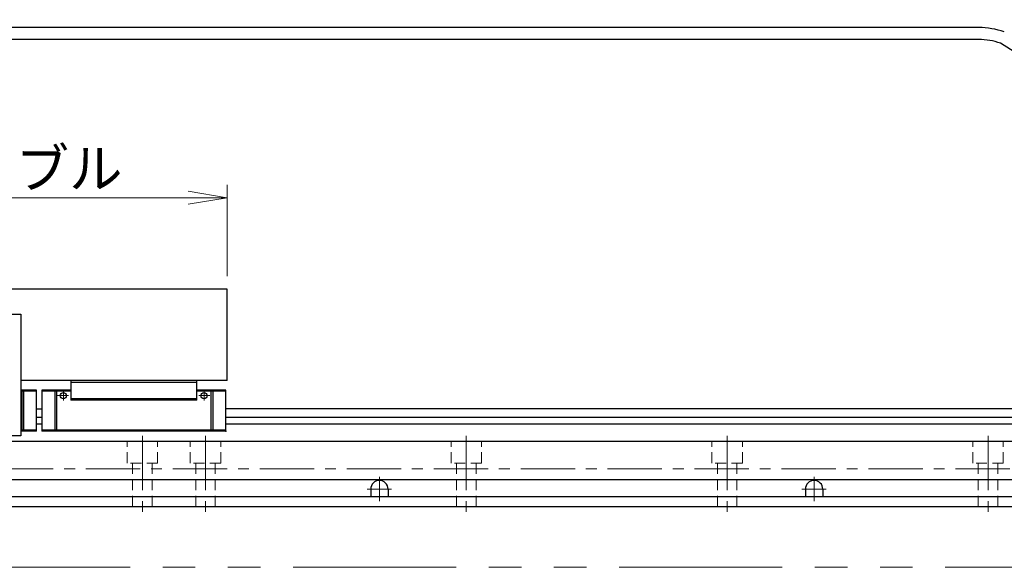
# Model space of a CAD drawing. Extents: x 2518 to 4864, y -5815 to -3207.
# Drawn here: x 4064 to 4517, y -5229 to -4977 of the extents above; entities that cross this region are included whole.
import ezdxf

# ---------------------------------------------------------------- set-up
doc = ezdxf.new("R2010")
doc.units = 0
doc.header["$MEASUREMENT"] = 0
for name, pattern in [('CENTER', [2, 1.25, -0.25, 0.25, -0.25]), ('CNS_SOLID', [0]), ('HIDDEN', [0.375, 0.25, -0.125]), ('PHANTOM2', [1.25, 0.625, -0.125, 0.125, -0.125, 0.125, -0.125])]:
    doc.linetypes.add(name, pattern=pattern)
doc.layers.get('0').update_dxf_attribs({"linetype": 'CONTINUOUS'})
doc.layers.add('AM_0', color=7, linetype='CNS_SOLID')
for name, color, linetype, lineweight in [('中心線', 1, 'CENTER', 15), ('二点鎖線', 5, 'PHANTOM2', 13), ('実線', 255, 'CONTINUOUS', 30), ('寸法', 3, 'CONTINUOUS', 13), ('破線', 252, 'HIDDEN', 13)]:
    doc.layers.add(name, color=color, linetype=linetype, lineweight=lineweight)
doc.styles.get("Standard").update_dxf_attribs({"font": 'MS Gothic.ttf'})
doc.dimstyles.new('STD-I1', dxfattribs={"dimscale": 2, "dimtxt": 3, "dimasz": 3, "dimexe": 1, "dimexo": 1, "dimgap": 0.75, "dimtad": 1, "dimdec": 8, "dimzin": 9, "dimdsep": 46, "dimtxsty": 'STANDARD', "dimblk1": 'OPEN', "dimblk2": 'OPEN', "dimsah": 1, "dimcen": 2.5, "dimclrd": 4, "dimclre": 4, "dimclrt": 256, "dimadec": 7, "dimazin": 2, "dimtm": 1e-09, "dimtfac": 0.8, "dimtdec": 8, "dimtmove": 0, "dimatfit": 0, "dimldrblk": 'OPEN', "dimfxl": 1, "dimtolj": 1, "dimtzin": 9, "dimlwd": 15, "dimlwe": 15, "dimarcsym": 0})

# ---------------------------------------------------------------- blocks, each defined once
blk = doc.blocks.new('_OPEN')
at = {"color": 0, "linetype": 'ByBlock'}
for p, q in [((-1, 0.167), (0, 0)), ((0, 0), (-1, -0.167)), ((0, 0), (-1, 0))]:
    blk.add_line(p, q, dxfattribs=at)
blk = doc.blocks.new('*D58')
at = {"layer": '寸法', "color": 4, "lineweight": 15, "ltscale": 30}
for p, q in [((3899.09, -5095.39), (3899.09, -5053.39)), ((4159.09, -5095.39), (4159.09, -5053.39)), ((3917.09, -5059.39), (4141.09, -5059.39))]:
    blk.add_line(p, q, dxfattribs=at)
at = {"layer": '寸法', "color": 4, "lineweight": 15, "ltscale": 30, "xscale": 18, "yscale": 18, "zscale": 18, "rotation": 180}
blk.add_blockref('_OPEN', (3899.09, -5059.39), dxfattribs=at)
at = {"layer": '寸法', "color": 4, "lineweight": 15, "ltscale": 30, "xscale": 18, "yscale": 18, "zscale": 18}
blk.add_blockref('_OPEN', (4159.09, -5059.39), dxfattribs=at)
at = {"layer": '寸法', "ltscale": 30, "insert": (4029.09, -5045.88), "char_height": 18, "attachment_point": 5}
blk.add_mtext('\\A1;260\u3000テーブル', dxfattribs=at)

msp = doc.modelspace()

# ---------------------------------------------------------------- linework, layer by layer
at = {"layer": 'AM_0', "color": 6, "ltscale": 20, "extrusion": (-1, 0, -1e-16)}
msp.add_point((4158.39137191, -5166.78545839), dxfattribs=at)
msp.add_point((4158.39137191, -5166.78545839), dxfattribs=at)
at = {"layer": '中心線', "color": 6, "ltscale": 20}
for p, q in [((4083.73894283, -5152.64542953), (4083.73894283, -5148.38545839)), ((4148.44380098, -5152.64542953), (4148.44380098, -5148.38545839)), ((4086.15087912, -5150.38545839), (4081.09158916, -5150.38545839)), ((4146.0318647, -5150.38545839), (4151.09115465, -5150.38545839))]:
    msp.add_line(p, q, dxfattribs=at)
at = {"layer": '中心線', "ltscale": 20}
for p, q in [((4120.09137191, -5168.88545839), (4120.09137191, -5204.38545839)), ((4149.09137191, -5168.88545839), (4149.09137191, -5204.38545839)), ((4269.09137191, -5168.88545839), (4269.09137191, -5204.38545839)), ((4389.09137191, -5168.88545839), (4389.09137191, -5204.38545839)), ((4509.09137191, -5168.88545839), (4509.09137191, -5204.38545839)), ((4054.09137191, -5183.96445839), (4612.09137191, -5183.96445839)), ((4229.09137191, -5187.78545839), (4229.09137191, -5198.98545839)), ((4429.09137191, -5187.78545839), (4429.09137191, -5198.98545839)), ((4234.69137191, -5193.38545839), (4223.49137191, -5193.38545839)), ((4434.69137191, -5193.38545839), (4423.49137191, -5193.38545839))]:
    msp.add_line(p, q, dxfattribs=at)
at = {"layer": '二点鎖線', "color": 6, "ltscale": 120}
msp.add_lwpolyline([(2518.35889364, -4659.32452934), (4864.41006083, -4659.32452934), (4864.41006083, -5229.32452934), (2518.35889364, -5229.32452934)], close=True, dxfattribs=at)
at = {"layer": '実線', "ltscale": 20}
for p, q in [((4504.84947408, -4981.10905462), (4040.59137186, -4981.10905462)), ((4504.84947408, -4986.60905462), (4040.59137191, -4986.60905462)), ((4564.25347923, -5019.61602627), (4514.75998682, -4988.29330393)), ((4054.09137191, -5171.28545839), (4539.09137191, -5171.28545839)), ((4054.09137191, -5188.88545839), (4609.09137191, -5188.88545839)), ((4225.09137191, -5193.38545839), (4225.09137191, -5196.88545839)), ((4233.09137191, -5193.38545839), (4233.09137191, -5196.88545839)), ((4425.09137191, -5193.38545839), (4425.09137191, -5196.88545839)), ((4433.09137191, -5193.38545839), (4433.09137191, -5196.88545839)), ((4619.09137191, -5196.88545839), (4033.09137191, -5196.88545839))]:
    msp.add_line(p, q, dxfattribs=at)
at = {"layer": '実線', "color": 3, "ltscale": 20}
for p, q in [((4159.09137191, -5101.38545839), (3899.09137191, -5101.38545839)), ((4159.09137191, -5143.38545839), (4159.09137191, -5101.38545839)), ((4159.09137191, -5143.38545839), (4064.09137191, -5143.38545839))]:
    msp.add_line(p, q, dxfattribs=at)
at = {"layer": '実線', "color": 6, "ltscale": 20}
for p, q in [((3994.09137191, -5112.88545839), (4064.09137191, -5112.88545839)), ((4064.09137191, -5112.88545839), (4064.09137191, -5168.88545839)), ((4087.09137191, -5143.38545839), (4087.09137191, -5152.38545839)), ((4145.09137191, -5143.38545839), (4087.09137191, -5143.38545839)), ((4145.09137191, -5144.38545839), (4087.09137191, -5144.38545839)), ((4145.09137191, -5152.38545839), (4145.09137191, -5143.38545839)), ((4071.39137191, -5147.88545839), (4064.09137196, -5147.88545839)), ((4071.39137191, -5148.38545839), (4064.09137196, -5148.38545839)), ((4064.58745938, -5147.88545839), (4064.58745938, -5166.78545839)), ((4065.43273807, -5147.88545839), (4065.43273807, -5166.78545839)), ((4071.39137191, -5166.78545839), (4071.39137191, -5147.88545839)), ((4073.79137191, -5147.88545839), (4073.79137191, -5166.78545839)), ((4087.09137191, -5147.88545839), (4073.79137191, -5147.88545839)), ((4087.09137191, -5148.38545839), (4073.79137191, -5148.38545839)), ((4079.75000574, -5147.88545839), (4079.75000574, -5166.78545839)), ((4080.59528443, -5147.88545839), (4080.59528443, -5166.78545839)), ((4158.39137191, -5147.88545839), (4145.09137191, -5147.88545839)), ((4158.39137191, -5148.38545839), (4145.09137191, -5148.38545839)), ((4151.58745938, -5147.88545839), (4151.58745938, -5166.78545839)), ((4152.43273807, -5147.88545839), (4152.43273807, -5166.78545839)), ((4158.39137191, -5166.78545839), (4158.39137191, -5147.88545839)), ((4145.09137191, -5151.88545839), (4087.09137191, -5151.88545839)), ((4145.09137191, -5152.38545839), (4087.09137191, -5152.38545839)), ((4071.39137191, -5156.38545839), (4073.79137191, -5156.38545839)), ((4545.09137191, -5156.38545839), (4158.39137191, -5156.38545839)), ((4073.79137191, -5160.36066701), (4071.39137191, -5160.36066701)), ((4073.79137191, -5163.49604977), (4071.39137191, -5163.49604977)), ((4545.09137191, -5160.36066701), (4158.39137191, -5160.36066701)), ((4539.09137191, -5163.49604977), (4158.39137191, -5163.49604977)), ((4071.39137191, -5166.28545839), (4064.09137196, -5166.28545839)), ((4071.39137191, -5166.78545839), (4064.09137196, -5166.78545839)), ((4158.39137191, -5166.28545839), (4073.79137191, -5166.28545839)), ((4158.39137191, -5166.78545839), (4073.79137191, -5166.78545839)), ((4064.09137191, -5168.88545839), (3994.09137191, -5168.88545839))]:
    msp.add_line(p, q, dxfattribs=at)
at = {"layer": '実線', "color": 2, "ltscale": 20}
msp.add_line((3369.09137191, -5201.38545839), (4689.09137191, -5201.38545839), dxfattribs=at)
at = {"layer": '実線', "color": 6, "ltscale": 20}
for centre in [(4083.73894283, -5150.38545839), (4148.44380098, -5150.38545839)]:
    msp.add_circle(centre, 1.45, dxfattribs=at)
at = {"layer": '実線', "ltscale": 20}
for centre, radius, start, end in [((4504.84947408, -5016.60905462), 35.5, 70.7099537808, 90), ((4504.84947408, -5016.60905462), 30, 70.7099537808, 90), ((4229.09137191, -5193.38545839), 4, 0, 180), ((4429.09137191, -5193.38545839), 4, 0, 180)]:
    msp.add_arc(centre, radius, start, end, dxfattribs=at)
at = {"layer": '破線', "ltscale": 20}
for p, q in [((4113.09137191, -5181.38545839), (4113.09137191, -5171.38545839)), ((4127.09137191, -5181.38545839), (4127.09137191, -5171.38545839)), ((4142.09137191, -5181.38545839), (4142.09137191, -5171.38545839)), ((4156.09137191, -5181.38545839), (4156.09137191, -5171.38545839)), ((4262.09137191, -5181.38545839), (4262.09137191, -5171.38545839)), ((4276.09137191, -5181.38545839), (4276.09137191, -5171.38545839)), ((4382.09137191, -5181.38545839), (4382.09137191, -5171.38545839)), ((4396.09137191, -5181.38545839), (4396.09137191, -5171.38545839)), ((4502.09137191, -5181.38545839), (4502.09137191, -5171.38545839)), ((4516.09137191, -5181.38545839), (4516.09137191, -5171.38545839)), ((4127.09137191, -5181.38545839), (4113.09137191, -5181.38545839)), ((4115.59137191, -5201.38545839), (4115.59137191, -5181.38545839)), ((4124.59137191, -5201.38545839), (4124.59137191, -5181.38545839)), ((4156.09137191, -5181.38545839), (4142.09137191, -5181.38545839)), ((4144.59137191, -5201.38545839), (4144.59137191, -5181.38545839)), ((4153.59137191, -5201.38545839), (4153.59137191, -5181.38545839)), ((4276.09137191, -5181.38545839), (4262.09137191, -5181.38545839)), ((4264.59137191, -5201.38545839), (4264.59137191, -5181.38545839)), ((4273.59137191, -5201.38545839), (4273.59137191, -5181.38545839)), ((4396.09137191, -5181.38545839), (4382.09137191, -5181.38545839)), ((4384.59137191, -5201.38545839), (4384.59137191, -5181.38545839)), ((4393.59137191, -5201.38545839), (4393.59137191, -5181.38545839)), ((4516.09137191, -5181.38545839), (4502.09137191, -5181.38545839)), ((4504.59137191, -5201.38545839), (4504.59137191, -5181.38545839)), ((4513.59137191, -5201.38545839), (4513.59137191, -5181.38545839))]:
    msp.add_line(p, q, dxfattribs=at)

# ---------------------------------------------------------------- dimensions: what is measured, and where the dimension line sits
at = {"layer": '寸法', "ltscale": 20}
dim = msp.add_linear_dim(base=(4159.0913719078, -5059.3854583907), p1=(3899.0913719078, -5101.3854583907), p2=(4159.0913719078, -5101.3854583907), dimstyle='STD-I1', override={"dimscale": 6, "dimpost": '\u3000テーブル', "dimtm": 0, "dimatfit": 1}, dxfattribs=at)
dim.commit()
dim.dimension.update_dxf_attribs({"geometry": '*D58', "text_midpoint": (4029.0913719078, -5045.8836867372)})

doc.saveas('drawing.dxf')
